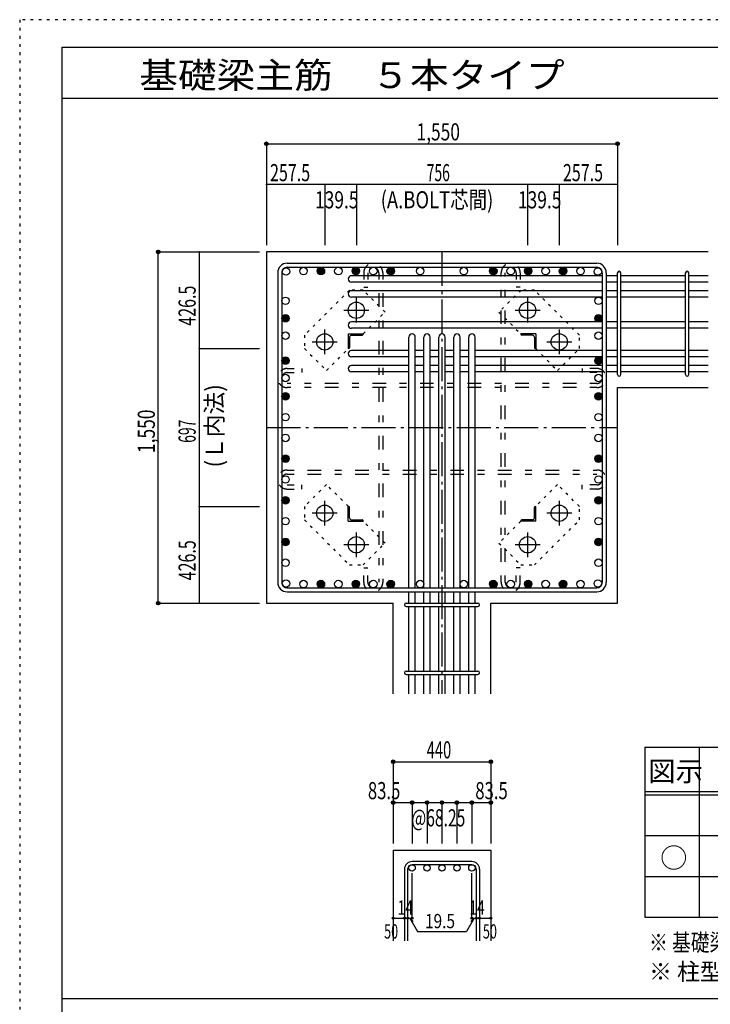
# Model space of a CAD drawing. Units: millimetres. Extents: x 141 to 12441, y 138 to 8778.
# Drawn here: x 141 to 3188, y 4433 to 8778 of the extents above; entities that cross this region are included whole.
import ezdxf

# ---------------------------------------------------------------- set-up
doc = ezdxf.new("R2010")
doc.units = ezdxf.units.MM
doc.header["$LTSCALE"] = 30
for name, pattern in [('CENTER', [12, 5, -0.8, 0.4, -0.8, 5]), ('DIVIDE', [13.2, 5, -0.8, 0.4, -0.8, 0.4, -0.8, 5]), ('DOT', [1.6, 0.4, -0.8, 0.4]), ('HIDDEN', [8, 1, -2, 2, -2, 1])]:
    doc.linetypes.add(name, pattern=pattern)
for name, color, linetype in [('002', 7, 'Continuous'), ('003', 7, 'Continuous'), ('004', 7, 'Continuous'), ('005', 7, 'Continuous'), ('006', 7, 'Continuous'), ('007', 7, 'Continuous'), ('008', 7, 'Continuous'), ('010', 7, 'Continuous'), ('011', 7, 'Continuous'), ('013', 7, 'Continuous'), ('014', 7, 'Continuous'), ('104', 7, 'Continuous'), ('111', 7, 'Continuous'), ('241', 7, 'Continuous'), ('250', 7, 'Continuous')]:
    doc.layers.add(name, color=color, linetype=linetype)
doc.styles.add('DRACAD', font='txt', dxfattribs={"width": 0.85, "bigfont": 'extfont2'})

msp = doc.modelspace()

# ---------------------------------------------------------------- linework, layer by layer
at = {"layer": '002', "color": 4, "linetype": 'Continuous'}
for p, q in [((1486.7, 8050.3), (1229.2, 8050.3)), ((1229.2, 8050.3), (1229.2, 7783.3)), ((1626.2, 8050.3), (1486.7, 8050.3)), ((1486.7, 8050.3), (1486.7, 7783.3)), ((2382.2, 8050.3), (1626.2, 8050.3)), ((1626.2, 8050.3), (1626.2, 7783.3)), ((2521.7, 8050.3), (2382.2, 8050.3)), ((2382.2, 8050.3), (2382.2, 7783.3)), ((2779.2, 8050.3), (2521.7, 8050.3)), ((2521.7, 8050.3), (2521.7, 7783.3)), ((2779.2, 8050.3), (2779.2, 7783.3))]:
    msp.add_line(p, q, dxfattribs=at)
at = {"layer": '002', "color": 2, "linetype": 'Continuous'}
for p, q in [((1229.2, 7753.3), (1229.2, 6203.3)), ((3179.2, 7753.3), (1229.2, 7753.3)), ((2779.2, 6203.3), (2779.2, 7154.8)), ((2779.2, 7154.8), (3179.2, 7154.8)), ((1229.2, 6203.3), (1788.7, 6203.3)), ((1788.7, 5803.3), (1788.7, 6203.3)), ((2219.7, 5803.3), (2219.7, 6203.3)), ((2219.7, 6203.3), (2779.2, 6203.3)), ((1788.7, 5113.3), (1788.7, 4713.3)), ((1788.7, 5113.3), (2219.7, 5113.3)), ((2219.7, 5113.3), (2219.7, 4713.3))]:
    msp.add_line(p, q, dxfattribs=at)
at = {"layer": '002', "color": 7, "linetype": 'Continuous'}
for p in [(1229.2, 8050.3), (1486.7, 8050.3), (1626.2, 8050.3), (2382.2, 8050.3), (2521.7, 8050.3), (2779.2, 8050.3)]:
    msp.add_point(p, dxfattribs=at)
at = {"layer": '003', "color": 4, "linetype": 'CENTER'}
for p, q in [((1626.2, 7441.1), (1626.2, 7550.6)), ((2382.2, 7550.6), (2382.2, 7441.1)), ((1571.4, 7495.8), (1680.9, 7495.8)), ((2327.5, 7495.8), (2437, 7495.8)), ((1486.7, 7301.6), (1486.7, 7411.1)), ((2521.7, 7411.1), (2521.7, 7301.6)), ((1431.9, 7356.3), (1541.4, 7356.3)), ((2467, 7356.3), (2576.5, 7356.3)), ((1486.7, 6545.5), (1486.7, 6655)), ((2521.7, 6655), (2521.7, 6545.5)), ((1541.4, 6600.3), (1431.9, 6600.3)), ((2576.5, 6600.3), (2467, 6600.3)), ((1626.2, 6406), (1626.2, 6515.5)), ((2382.2, 6515.5), (2382.2, 6406)), ((1680.9, 6460.8), (1571.4, 6460.8)), ((2437, 6460.8), (2327.5, 6460.8))]:
    msp.add_line(p, q, dxfattribs=at)
at = {"layer": '003', "color": 3, "linetype": 'Continuous'}
for centre in [(1626.2, 7495.8), (2382.2, 7495.8), (1486.7, 7356.3), (2521.7, 7356.3), (1486.7, 6600.3), (2521.7, 6600.3), (1626.2, 6460.8), (2382.2, 6460.8)]:
    msp.add_circle(centre, 36, dxfattribs=at)
at = {"layer": '004', "color": 3, "linetype": 'Continuous'}
for centre in [(1315.9, 7666.6), (1392.9, 7668.8), (1469.9, 7668.8), (1546.9, 7668.8), (1623.9, 7668.8), (1700.9, 7668.8), (1777.9, 7668.8), (1907.7, 7668.8), (2100.7, 7668.8), (2230.5, 7668.8), (2307.5, 7668.8), (2384.5, 7668.8), (2461.5, 7668.8), (2538.5, 7668.8), (2615.5, 7668.8), (2692.5, 7666.6), (1313.7, 7537.6), (2694.7, 7537.6), (1313.7, 7460.6), (2694.7, 7460.6), (1313.7, 7383.6), (2694.7, 7383.6), (1313.7, 7273.8), (2694.7, 7273.8), (1313.7, 7196.8), (2694.7, 7196.8), (1313.7, 7116), (2694.7, 7116), (1313.7, 7024.2), (2694.7, 7024.2), (1313.7, 6932.4), (2694.7, 6932.4), (1313.7, 6840.6), (2694.7, 6840.6), (1313.7, 6748.9), (2694.7, 6748.9), (1313.7, 6657.1), (2694.7, 6657.1), (1313.7, 6565.3), (2694.7, 6565.3), (1313.7, 6473.5), (2694.7, 6473.5), (1313.7, 6381.8), (2694.7, 6381.8), (1315.9, 6290), (1392.9, 6287.8), (1469.9, 6287.8), (1546.9, 6287.8), (1623.9, 6287.8), (1700.9, 6287.8), (1777.9, 6287.8), (1907.7, 6287.8), (2100.7, 6287.8), (2230.5, 6287.8), (2307.5, 6287.8), (2384.5, 6287.8), (2461.5, 6287.8), (2538.5, 6287.8), (2615.5, 6287.8), (2692.5, 6290)]:
    msp.add_circle(centre, 16.5, dxfattribs=at)
at = {"layer": '004', "color": 4, "linetype": 'Continuous'}
for centre, radius in [((1469.9, 7668.8), 14.8), ((1469.9, 7668.8), 13.2), ((1469.9, 7668.8), 11.6), ((1469.9, 7668.8), 9.9), ((1469.9, 7668.8), 8.25), ((1469.9, 7668.8), 6.6), ((1469.9, 7668.8), 4.95), ((1469.9, 7668.8), 3.3), ((1469.9, 7668.8), 1.65), ((1623.9, 7668.8), 14.8), ((1623.9, 7668.8), 13.2), ((1623.9, 7668.8), 11.6), ((1623.9, 7668.8), 9.9), ((1623.9, 7668.8), 8.25), ((1623.9, 7668.8), 6.6), ((1623.9, 7668.8), 4.95), ((1623.9, 7668.8), 3.3), ((1623.9, 7668.8), 1.65), ((1777.9, 7668.8), 14.8), ((1777.9, 7668.8), 13.2), ((1777.9, 7668.8), 11.6), ((1777.9, 7668.8), 9.9), ((1777.9, 7668.8), 8.25), ((1777.9, 7668.8), 6.6), ((1777.9, 7668.8), 4.95), ((1777.9, 7668.8), 3.3), ((1777.9, 7668.8), 1.65), ((2230.5, 7668.8), 14.8), ((2230.5, 7668.8), 13.2), ((2230.5, 7668.8), 11.6), ((2230.5, 7668.8), 9.9), ((2230.5, 7668.8), 8.25), ((2230.5, 7668.8), 6.6), ((2230.5, 7668.8), 4.95), ((2230.5, 7668.8), 3.3), ((2230.5, 7668.8), 1.65), ((2384.5, 7668.8), 14.8), ((2384.5, 7668.8), 13.2), ((2384.5, 7668.8), 11.6), ((2384.5, 7668.8), 9.9), ((2384.5, 7668.8), 8.25), ((2384.5, 7668.8), 6.6), ((2384.5, 7668.8), 4.95), ((2384.5, 7668.8), 3.3), ((2384.5, 7668.8), 1.65), ((2538.5, 7668.8), 14.8), ((2538.5, 7668.8), 13.2), ((2538.5, 7668.8), 11.6), ((2538.5, 7668.8), 9.9), ((2538.5, 7668.8), 8.25), ((2538.5, 7668.8), 6.6), ((2538.5, 7668.8), 4.95), ((2538.5, 7668.8), 3.3), ((2538.5, 7668.8), 1.65), ((1313.7, 7460.6), 14.8), ((1313.7, 7460.6), 13.2), ((2694.7, 7460.6), 14.8), ((2694.7, 7460.6), 13.2), ((1313.7, 7460.6), 11.6), ((1313.7, 7460.6), 9.9), ((1313.7, 7460.6), 8.25), ((1313.7, 7460.6), 6.6), ((1313.7, 7460.6), 4.95), ((1313.7, 7460.6), 3.3), ((1313.7, 7460.6), 1.65), ((2694.7, 7460.6), 11.6), ((2694.7, 7460.6), 9.9), ((2694.7, 7460.6), 8.25), ((2694.7, 7460.6), 6.6), ((2694.7, 7460.6), 4.95), ((2694.7, 7460.6), 3.3), ((2694.7, 7460.6), 1.65), ((1313.7, 7273.8), 14.8), ((1313.7, 7273.8), 13.2), ((1313.7, 7273.8), 11.6), ((1313.7, 7273.8), 9.9), ((1313.7, 7273.8), 8.25), ((1313.7, 7273.8), 6.6), ((1313.7, 7273.8), 4.95), ((1313.7, 7273.8), 3.3), ((1313.7, 7273.8), 1.65), ((2694.7, 7273.8), 14.8), ((2694.7, 7273.8), 13.2), ((2694.7, 7273.8), 11.6), ((2694.7, 7273.8), 9.9), ((2694.7, 7273.8), 8.25), ((2694.7, 7273.8), 6.6), ((2694.7, 7273.8), 4.95), ((2694.7, 7273.8), 3.3), ((2694.7, 7273.8), 1.65), ((1313.7, 7116), 14.8), ((1313.7, 7116), 13.2), ((1313.7, 7116), 11.6), ((1313.7, 7116), 9.9), ((2694.7, 7116), 14.8), ((2694.7, 7116), 13.2), ((2694.7, 7116), 11.6), ((2694.7, 7116), 9.9), ((1313.7, 7116), 8.25), ((1313.7, 7116), 6.6), ((1313.7, 7116), 4.95), ((1313.7, 7116), 3.3), ((1313.7, 7116), 1.65), ((2694.7, 7116), 8.25), ((2694.7, 7116), 6.6), ((2694.7, 7116), 4.95), ((2694.7, 7116), 3.3), ((2694.7, 7116), 1.65), ((1313.7, 6840.6), 14.8), ((1313.7, 6840.6), 13.2), ((1313.7, 6840.6), 11.6), ((1313.7, 6840.6), 9.9), ((1313.7, 6840.6), 8.25), ((1313.7, 6840.6), 6.6), ((1313.7, 6840.6), 4.95), ((1313.7, 6840.6), 3.3), ((1313.7, 6840.6), 1.65), ((2694.7, 6840.6), 14.8), ((2694.7, 6840.6), 13.2), ((2694.7, 6840.6), 11.6), ((2694.7, 6840.6), 9.9), ((2694.7, 6840.6), 8.25), ((2694.7, 6840.6), 6.6), ((2694.7, 6840.6), 4.95), ((2694.7, 6840.6), 3.3), ((2694.7, 6840.6), 1.65), ((1313.7, 6657.1), 14.8), ((1313.7, 6657.1), 13.2), ((1313.7, 6657.1), 11.6), ((1313.7, 6657.1), 9.9), ((1313.7, 6657.1), 8.25), ((1313.7, 6657.1), 6.6), ((1313.7, 6657.1), 4.95), ((1313.7, 6657.1), 3.3), ((1313.7, 6657.1), 1.65), ((2694.7, 6657.1), 14.8), ((2694.7, 6657.1), 13.2), ((2694.7, 6657.1), 11.6), ((2694.7, 6657.1), 9.9), ((2694.7, 6657.1), 8.25), ((2694.7, 6657.1), 6.6), ((2694.7, 6657.1), 4.95), ((2694.7, 6657.1), 3.3), ((2694.7, 6657.1), 1.65), ((1313.7, 6473.5), 14.8), ((1313.7, 6473.5), 13.2), ((1313.7, 6473.5), 11.6), ((1313.7, 6473.5), 9.9), ((1313.7, 6473.5), 8.25), ((1313.7, 6473.5), 6.6), ((1313.7, 6473.5), 4.95), ((1313.7, 6473.5), 3.3), ((1313.7, 6473.5), 1.65), ((2694.7, 6473.5), 14.8), ((2694.7, 6473.5), 13.2), ((2694.7, 6473.5), 11.6), ((2694.7, 6473.5), 9.9), ((2694.7, 6473.5), 8.25), ((2694.7, 6473.5), 6.6), ((2694.7, 6473.5), 4.95), ((2694.7, 6473.5), 3.3), ((2694.7, 6473.5), 1.65), ((1469.9, 6287.8), 14.8), ((1469.9, 6287.8), 13.2), ((1623.9, 6287.8), 14.8), ((1623.9, 6287.8), 13.2), ((1777.9, 6287.8), 14.8), ((1777.9, 6287.8), 13.2), ((2230.5, 6287.8), 14.8), ((2230.5, 6287.8), 13.2), ((2384.5, 6287.8), 14.8), ((2384.5, 6287.8), 13.2), ((2538.5, 6287.8), 14.8), ((2538.5, 6287.8), 13.2), ((1469.9, 6287.8), 11.6), ((1469.9, 6287.8), 9.9), ((1469.9, 6287.8), 8.25), ((1469.9, 6287.8), 6.6), ((1469.9, 6287.8), 4.95), ((1469.9, 6287.8), 3.3), ((1469.9, 6287.8), 1.65), ((1623.9, 6287.8), 11.6), ((1623.9, 6287.8), 9.9), ((1623.9, 6287.8), 8.25), ((1623.9, 6287.8), 6.6), ((1623.9, 6287.8), 4.95), ((1623.9, 6287.8), 3.3), ((1623.9, 6287.8), 1.65), ((1777.9, 6287.8), 11.6), ((1777.9, 6287.8), 9.9), ((1777.9, 6287.8), 8.25), ((1777.9, 6287.8), 6.6), ((1777.9, 6287.8), 4.95), ((1777.9, 6287.8), 3.3), ((1777.9, 6287.8), 1.65), ((2230.5, 6287.8), 11.6), ((2230.5, 6287.8), 9.9), ((2230.5, 6287.8), 8.25), ((2230.5, 6287.8), 6.6), ((2230.5, 6287.8), 4.95), ((2230.5, 6287.8), 3.3), ((2230.5, 6287.8), 1.65), ((2384.5, 6287.8), 11.6), ((2384.5, 6287.8), 9.9), ((2384.5, 6287.8), 8.25), ((2384.5, 6287.8), 6.6), ((2384.5, 6287.8), 4.95), ((2384.5, 6287.8), 3.3), ((2384.5, 6287.8), 1.65), ((2538.5, 6287.8), 11.6), ((2538.5, 6287.8), 9.9), ((2538.5, 6287.8), 8.25), ((2538.5, 6287.8), 6.6), ((2538.5, 6287.8), 4.95), ((2538.5, 6287.8), 3.3), ((2538.5, 6287.8), 1.65)]:
    msp.add_circle(centre, radius, dxfattribs=at)
at = {"layer": '005', "color": 7, "linetype": 'Continuous'}
for p, q in [((1321.2, 7703.3), (2687.2, 7703.3)), ((1279.2, 7661.3), (1279.2, 6295.3)), ((1297.2, 7661.3), (1297.2, 6295.3)), ((1321.2, 7685.3), (2687.2, 7685.3)), ((2711.2, 7661.3), (2711.2, 6295.3)), ((2729.2, 7661.3), (2729.2, 6295.3)), ((1321.2, 6271.3), (2687.2, 6271.3)), ((1321.2, 6253.3), (2687.2, 6253.3))]:
    msp.add_line(p, q, dxfattribs=at)
for centre, radius, start, end in [((1321.2, 7661.3), 42, 90, 180), ((2687.2, 7661.3), 42, 0, 90), ((1321.2, 7661.3), 24, 90, 180), ((2687.2, 7661.3), 24, 0, 90), ((1321.2, 6295.3), 42, 180, 270), ((1321.2, 6295.3), 24, 180, 270), ((2687.2, 6295.3), 42, 270, 0), ((2687.2, 6295.3), 24, 270, 0)]:
    msp.add_arc(centre, radius, start, end, dxfattribs=at)
at = {"layer": '006', "color": 7, "linetype": 'Continuous'}
for p, q in [((2711.2, 7648.1), (1604.7, 7648.1)), ((2779.2, 7648.1), (2729.2, 7648.1)), ((3079.2, 7648.1), (2793.2, 7648.1)), ((3179.2, 7648.1), (3093.2, 7648.1)), ((2711.2, 7620.1), (1604.7, 7620.1)), ((2779.2, 7620.1), (2729.2, 7620.1)), ((3079.2, 7620.1), (2793.2, 7620.1)), ((3179.2, 7620.1), (3093.2, 7620.1)), ((2711.2, 7582.1), (1604.7, 7582.1)), ((2779.2, 7582.1), (2729.2, 7582.1)), ((3079.2, 7582.1), (2793.2, 7582.1)), ((3179.2, 7582.1), (3093.2, 7582.1)), ((2711.2, 7554.1), (1604.7, 7554.1)), ((2779.2, 7554.1), (2729.2, 7554.1)), ((3079.2, 7554.1), (2793.2, 7554.1)), ((3179.2, 7554.1), (3093.2, 7554.1)), ((2711.2, 7444.1), (1604.7, 7444.1)), ((2779.2, 7444.1), (2729.2, 7444.1)), ((3079.2, 7444.1), (2793.2, 7444.1)), ((3179.2, 7444.1), (3093.2, 7444.1)), ((2711.2, 7416.1), (1604.7, 7416.1)), ((2779.2, 7416.1), (2729.2, 7416.1)), ((3079.2, 7416.1), (2793.2, 7416.1)), ((3179.2, 7416.1), (3093.2, 7416.1)), ((1858.2, 6271.3), (1858.2, 7377.8)), ((1886.2, 6271.3), (1886.2, 7377.8)), ((1924.2, 6271.3), (1924.2, 7377.8)), ((1952.2, 6271.3), (1952.2, 7377.8)), ((1990.2, 6271.3), (1990.2, 7377.8)), ((2018.2, 6271.3), (2018.2, 7377.8)), ((2056.2, 6271.3), (2056.2, 7377.8)), ((2084.2, 6271.3), (2084.2, 7377.8)), ((2122.2, 6271.3), (2122.2, 7377.8)), ((2150.2, 6271.3), (2150.2, 7377.8)), ((1858.2, 7318.3), (1604.7, 7318.3)), ((1924.2, 7318.3), (1886.2, 7318.3)), ((1990.2, 7318.3), (1952.2, 7318.3)), ((2056.2, 7318.3), (2018.2, 7318.3)), ((2122.2, 7318.3), (2084.2, 7318.3)), ((2711.2, 7318.3), (2150.2, 7318.3)), ((2779.2, 7318.3), (2729.2, 7318.3)), ((3079.2, 7318.3), (2793.2, 7318.3)), ((3179.2, 7318.3), (3093.2, 7318.3)), ((1858.2, 7290.3), (1604.7, 7290.3)), ((1924.2, 7290.3), (1886.2, 7290.3)), ((1990.2, 7290.3), (1952.2, 7290.3)), ((2056.2, 7290.3), (2018.2, 7290.3)), ((2122.2, 7290.3), (2084.2, 7290.3)), ((2711.2, 7290.3), (2150.2, 7290.3)), ((2779.2, 7290.3), (2729.2, 7290.3)), ((3079.2, 7290.3), (2793.2, 7290.3)), ((3179.2, 7290.3), (3093.2, 7290.3)), ((1858.2, 7252.3), (1604.7, 7252.3)), ((1858.2, 7224.3), (1604.7, 7224.3)), ((1924.2, 7252.3), (1886.2, 7252.3)), ((1924.2, 7224.3), (1886.2, 7224.3)), ((1990.2, 7252.3), (1952.2, 7252.3)), ((1990.2, 7224.3), (1952.2, 7224.3)), ((2056.2, 7252.3), (2018.2, 7252.3)), ((2056.2, 7224.3), (2018.2, 7224.3)), ((2122.2, 7252.3), (2084.2, 7252.3)), ((2122.2, 7224.3), (2084.2, 7224.3)), ((2711.2, 7252.3), (2150.2, 7252.3)), ((2711.2, 7224.3), (2150.2, 7224.3)), ((2779.2, 7252.3), (2729.2, 7252.3)), ((2779.2, 7224.3), (2729.2, 7224.3)), ((3079.2, 7252.3), (2793.2, 7252.3)), ((3079.2, 7224.3), (2793.2, 7224.3)), ((3179.2, 7252.3), (3093.2, 7252.3)), ((3179.2, 7224.3), (3093.2, 7224.3)), ((1858.2, 6203.3), (1858.2, 6253.3)), ((1886.2, 6203.3), (1886.2, 6253.3)), ((1924.2, 6203.3), (1924.2, 6253.3)), ((1952.2, 6203.3), (1952.2, 6253.3)), ((1990.2, 6203.3), (1990.2, 6253.3)), ((2018.2, 6203.3), (2018.2, 6253.3)), ((2056.2, 6203.3), (2056.2, 6253.3)), ((2084.2, 6203.3), (2084.2, 6253.3)), ((2122.2, 6203.3), (2122.2, 6253.3)), ((2150.2, 6203.3), (2150.2, 6253.3)), ((1858.2, 5903.3), (1858.2, 6189.3)), ((1886.2, 5903.3), (1886.2, 6189.3)), ((1924.2, 5903.3), (1924.2, 6189.3)), ((1952.2, 5903.3), (1952.2, 6189.3)), ((1990.2, 5903.3), (1990.2, 6189.3)), ((2018.2, 5903.3), (2018.2, 6189.3)), ((2056.2, 5903.3), (2056.2, 6189.3)), ((2084.2, 5903.3), (2084.2, 6189.3)), ((2122.2, 5903.3), (2122.2, 6189.3)), ((2150.2, 5903.3), (2150.2, 6189.3)), ((1858.2, 5803.3), (1858.2, 5889.3)), ((1886.2, 5803.3), (1886.2, 5889.3)), ((1924.2, 5803.3), (1924.2, 5889.3)), ((1952.2, 5803.3), (1952.2, 5889.3)), ((1990.2, 5803.3), (1990.2, 5889.3)), ((2018.2, 5803.3), (2018.2, 5889.3)), ((2056.2, 5803.3), (2056.2, 5889.3)), ((2084.2, 5803.3), (2084.2, 5889.3)), ((2122.2, 5803.3), (2122.2, 5889.3)), ((2150.2, 5803.3), (2150.2, 5889.3))]:
    msp.add_line(p, q, dxfattribs=at)
at = {"layer": '006', "color": 3, "linetype": 'Continuous'}
for centre in [(1872.2, 5035.3), (1938.2, 5035.3), (2004.2, 5035.3), (2070.2, 5035.3), (2136.2, 5035.3)]:
    msp.add_circle(centre, 14, dxfattribs=at)
at = {"layer": '006', "color": 7, "linetype": 'Continuous'}
for centre, start, end in [((1604.7, 7634.1), 90, 270), ((1604.7, 7568.1), 90, 270), ((1604.7, 7430.1), 90, 270), ((1872.2, 7377.8), 0, 180), ((1938.2, 7377.8), 0, 180), ((2004.2, 7377.8), 0, 180), ((2070.2, 7377.8), 0, 180), ((2136.2, 7377.8), 0, 180), ((1604.7, 7304.3), 90, 270), ((1604.7, 7238.3), 90, 270)]:
    msp.add_arc(centre, 14, start, end, dxfattribs=at)
at = {"layer": '007', "color": 7, "linetype": 'Continuous'}
for p, q in [((2779.2, 7211.8), (2779.2, 7660.6)), ((2793.2, 7211.8), (2793.2, 7660.6)), ((3079.2, 7211.8), (3079.2, 7660.6)), ((3093.2, 7211.8), (3093.2, 7660.6)), ((1845.7, 6203.3), (2162.7, 6203.3)), ((1845.7, 6189.3), (2162.7, 6189.3)), ((1845.7, 5903.3), (2162.7, 5903.3)), ((1845.7, 5889.3), (2162.7, 5889.3)), ((2136.2, 5063.3), (1872.2, 5063.3)), ((2136.2, 5049.3), (1872.2, 5049.3)), ((1838.7, 5029.8), (1838.7, 4713.3)), ((1852.7, 5029.8), (1852.7, 4713.3)), ((2155.7, 5029.8), (2155.7, 4713.3)), ((2169.7, 5029.8), (2169.7, 4713.3))]:
    msp.add_line(p, q, dxfattribs=at)
for centre, radius, start, end in [((2786.2, 7660.6), 7, 0, 180), ((2786.2, 7660.6), 7, 0, 180), ((2786.2, 7660.6), 7, 0, 180), ((2786.2, 7660.6), 7, 0, 180), ((3086.2, 7660.6), 7, 0, 180), ((2786.2, 7211.8), 7, 180, 0), ((2786.2, 7211.8), 7, 180, 0), ((2786.2, 7211.8), 7, 180, 0), ((2786.2, 7211.8), 7, 180, 0), ((3086.2, 7211.8), 7, 180, 0), ((1845.7, 6196.3), 7, 90, 270), ((1845.7, 6196.3), 7, 90, 270), ((1845.7, 6196.3), 7, 90, 270), ((1845.7, 6196.3), 7, 90, 270), ((2162.7, 6196.3), 7, 270, 90), ((2162.7, 6196.3), 7, 270, 90), ((2162.7, 6196.3), 7, 270, 90), ((2162.7, 6196.3), 7, 270, 90), ((1845.7, 5896.3), 7, 90, 270), ((2162.7, 5896.3), 7, 270, 90), ((1872.2, 5029.8), 33.5, 90, 180), ((1872.2, 5029.8), 19.5, 90, 180), ((2136.2, 5029.8), 33.5, 0, 90), ((2136.2, 5029.8), 19.5, 0, 90)]:
    msp.add_arc(centre, radius, start, end, dxfattribs=at)
at = {"layer": '010', "color": 4, "linetype": 'DOT'}
for p, q in [((1596.4, 7584.8), (1397.7, 7386.1)), ((1655.8, 7584.8), (1596.4, 7584.8)), ((1752.7, 7487.9), (1655.8, 7584.8)), ((2352.6, 7584.8), (2255.7, 7487.9)), ((2412, 7584.8), (2352.6, 7584.8)), ((2610.7, 7386.1), (2412, 7584.8)), ((1656.6, 7391.8), (1752.7, 7487.9)), ((2255.7, 7487.9), (2351.8, 7391.8)), ((1397.7, 7386.1), (1397.7, 7326.7)), ((2610.7, 7326.7), (2610.7, 7386.1)), ((1397.7, 7326.7), (1494.6, 7229.8)), ((1494.6, 7229.8), (1590.7, 7325.9)), ((2417.7, 7325.9), (2513.8, 7229.8)), ((2513.8, 7229.8), (2610.7, 7326.7)), ((1494.6, 6726.8), (1397.7, 6629.9)), ((1590.7, 6630.7), (1494.6, 6726.8)), ((2513.8, 6726.8), (2417.7, 6630.7)), ((2610.7, 6629.9), (2513.8, 6726.8)), ((1397.7, 6629.9), (1397.7, 6570.5)), ((2610.7, 6570.5), (2610.7, 6629.9)), ((1397.7, 6570.5), (1596.4, 6371.8)), ((1752.7, 6468.7), (1656.6, 6564.8)), ((2351.8, 6564.8), (2255.7, 6468.7)), ((2412, 6371.8), (2610.7, 6570.5)), ((1655.8, 6371.8), (1752.7, 6468.7)), ((2255.7, 6468.7), (2352.6, 6371.8)), ((1596.4, 6371.8), (1655.8, 6371.8)), ((2352.6, 6371.8), (2412, 6371.8))]:
    msp.add_line(p, q, dxfattribs=at)
at = {"layer": '011', "color": 4, "linetype": 'Continuous'}
for p, q in [((1590.7, 7391.8), (1655.7, 7391.8)), ((1590.7, 7391.8), (1590.7, 7326.8)), ((1655.7, 7391.8), (1655.7, 7389.8)), ((2417.7, 7391.8), (2352.7, 7391.8)), ((2352.7, 7389.8), (2352.7, 7391.8)), ((2417.7, 7391.8), (2417.7, 7326.8)), ((1596.7, 7377.3), (1596.7, 7330.8)), ((1605.2, 7385.8), (1651.7, 7385.8)), ((2403.2, 7385.8), (2356.7, 7385.8)), ((2411.7, 7377.3), (2411.7, 7330.8)), ((1592.7, 7326.8), (1590.7, 7326.8)), ((2417.7, 7326.8), (2415.7, 7326.8)), ((1590.7, 6629.8), (1592.7, 6629.8)), ((1590.7, 6564.8), (1590.7, 6629.8)), ((1596.7, 6579.3), (1596.7, 6625.8)), ((2411.7, 6579.3), (2411.7, 6625.8)), ((2415.7, 6629.8), (2417.7, 6629.8)), ((2417.7, 6564.8), (2417.7, 6629.8)), ((1590.7, 6564.8), (1655.7, 6564.8)), ((1605.2, 6570.8), (1651.7, 6570.8)), ((1655.7, 6566.8), (1655.7, 6564.8)), ((2352.7, 6564.8), (2352.7, 6566.8)), ((2417.7, 6564.8), (2352.7, 6564.8)), ((2403.2, 6570.8), (2356.7, 6570.8))]:
    msp.add_line(p, q, dxfattribs=at)
for centre, radius, start, end in [((1651.7, 7389.8), 4, 270, 0), ((2356.7, 7389.8), 4, 180, 270), ((1605.2, 7377.3), 8.5, 90, 180), ((2403.2, 7377.3), 8.5, 0, 90), ((1592.7, 7330.8), 4, 270, 0), ((2415.7, 7330.8), 4, 180, 270), ((1592.7, 6625.8), 4, 0, 90), ((2415.7, 6625.8), 4, 90, 180), ((1605.2, 6579.3), 8.5, 180, 270), ((1651.7, 6566.8), 4, 0, 90), ((2356.7, 6566.8), 4, 90, 180), ((2403.2, 6579.3), 8.5, 270, 0)]:
    msp.add_arc(centre, radius, start, end, dxfattribs=at)
at = {"layer": '013', "color": 7, "linetype": 'HIDDEN'}
for p, q in [((1658.9, 7661.3), (1658.9, 7597.3)), ((1676.9, 7661.3), (1676.9, 7597.3)), ((1724.9, 7661.3), (1724.9, 6295.3)), ((1742.9, 7661.3), (1742.9, 6295.3)), ((2265.5, 6295.3), (2265.5, 7661.3)), ((2283.5, 6295.3), (2283.5, 7661.3)), ((2331.5, 7661.3), (2331.5, 7597.3)), ((2349.5, 7661.3), (2349.5, 7597.3)), ((1658.9, 7597.3), (1676.9, 7597.3)), ((2349.5, 7597.3), (2331.5, 7597.3)), ((1321.2, 7238.8), (1385.2, 7238.8)), ((1321.2, 7220.8), (1385.2, 7220.8)), ((1385.2, 7238.8), (1385.2, 7220.8)), ((2623.2, 7238.8), (2623.2, 7220.8)), ((2687.2, 7238.8), (2623.2, 7238.8)), ((2687.2, 7220.8), (2623.2, 7220.8)), ((2687.2, 7172.8), (1321.2, 7172.8)), ((2687.2, 7154.8), (1321.2, 7154.8)), ((1321.2, 6790.9), (2687.2, 6790.9)), ((1321.2, 6772.9), (2687.2, 6772.9)), ((1321.2, 6724.9), (1385.2, 6724.9)), ((1321.2, 6706.9), (1385.2, 6706.9)), ((1385.2, 6706.9), (1385.2, 6724.9)), ((2687.2, 6724.9), (2623.2, 6724.9)), ((2623.2, 6706.9), (2623.2, 6724.9)), ((2687.2, 6706.9), (2623.2, 6706.9)), ((1658.9, 6295.3), (1658.9, 6359.3)), ((1658.9, 6359.3), (1676.9, 6359.3)), ((1676.9, 6295.3), (1676.9, 6359.3)), ((2349.5, 6359.3), (2331.5, 6359.3)), ((2331.5, 6295.3), (2331.5, 6359.3)), ((2349.5, 6295.3), (2349.5, 6359.3))]:
    msp.add_line(p, q, dxfattribs=at)
for centre, radius, start, end in [((1700.9, 7661.3), 42, 0, 180), ((2307.5, 7661.3), 42, 0, 180), ((1700.9, 7661.3), 24, 0, 180), ((2307.5, 7661.3), 24, 0, 180), ((1321.2, 7196.8), 42, 90, 270), ((1321.2, 7196.8), 24, 90, 270), ((2687.2, 7196.8), 42, 270, 90), ((2687.2, 7196.8), 24, 270, 90), ((1321.2, 6748.9), 42, 90, 270), ((2687.2, 6748.9), 42, 270, 90), ((1321.2, 6748.9), 24, 90, 270), ((2687.2, 6748.9), 24, 270, 90), ((1700.9, 6295.3), 42, 180, 360), ((1700.9, 6295.3), 24, 180, 360), ((2307.5, 6295.3), 42, 180, 0), ((2307.5, 6295.3), 24, 180, 0)]:
    msp.add_arc(centre, radius, start, end, dxfattribs=at)
at = {"layer": '014', "color": 4, "linetype": 'Continuous'}
for p, q in [((1229.2, 8230.3), (1229.2, 8050.3)), ((1229.2, 8230.3), (2779.2, 8230.3)), ((2779.2, 8230.3), (2779.2, 8050.3)), ((1229.2, 8050.3), (1229.2, 7783.3)), ((752.2, 7753.3), (932.2, 7753.3)), ((752.2, 7753.3), (932.2, 7753.3)), ((752.2, 6203.3), (752.2, 7753.3)), ((932.2, 7753.3), (932.2, 7326.8)), ((932.2, 7753.3), (1199.2, 7753.3)), ((932.2, 7326.8), (1199.2, 7326.8)), ((932.2, 7326.8), (932.2, 6629.8)), ((932.2, 6629.8), (1199.2, 6629.8)), ((932.2, 6629.8), (932.2, 6203.3)), ((752.2, 6203.3), (932.2, 6203.3)), ((932.2, 6203.3), (1199.2, 6203.3)), ((932.2, 6203.3), (1199.2, 6203.3)), ((1788.7, 5503.3), (1788.7, 5323.3)), ((1788.7, 5503.3), (2219.7, 5503.3)), ((2219.7, 5503.3), (2219.7, 5323.3)), ((2219.7, 5503.3), (2219.7, 5323.3)), ((1788.7, 5323.3), (1788.7, 5143.3)), ((1788.7, 5323.3), (2219.7, 5323.3)), ((1872.2, 5323.3), (1872.2, 5143.3)), ((1938.2, 5323.3), (1938.2, 5143.3)), ((2004.2, 5323.3), (2004.2, 5143.3)), ((2070.2, 5323.3), (2070.2, 5143.3)), ((2136.2, 5323.3), (2136.2, 5143.3)), ((2219.7, 5323.3), (2219.7, 5143.3)), ((1872.2, 4813.3), (1872.2, 5012.6)), ((2136.2, 4813.3), (2136.2, 5012.6)), ((1788.7, 4813.3), (1838.7, 4813.3)), ((1838.7, 4813.3), (1872.2, 4813.3)), ((1862.4, 4813.3), (1876.6, 4799.2)), ((1862.4, 4813.3), (1896.7, 4754)), ((2145.9, 4813.3), (2111.7, 4754)), ((2145.9, 4813.3), (2131.8, 4799.2)), ((2136.2, 4813.3), (2219.7, 4813.3)), ((2155.7, 4813.3), (2169.7, 4813.3)), ((1896.7, 4754), (2111.7, 4754))]:
    msp.add_line(p, q, dxfattribs=at)
at = {"layer": '014', "color": 4, "linetype": 'CENTER'}
for p, q in [((2004.2, 7753.3), (2004.2, 5803.3)), ((1229.2, 6978.3), (2779.2, 6978.3))]:
    msp.add_line(p, q, dxfattribs=at)
at = {"layer": '014', "color": 4, "linetype": 'Continuous'}
for centre, radius in [((1229.2, 8230.3), 8), ((1229.2, 8230.3), 7.2), ((1229.2, 8230.3), 6.4), ((1229.2, 8230.3), 5.6), ((1229.2, 8230.3), 4.8), ((1229.2, 8230.3), 4), ((1229.2, 8230.3), 3.2), ((1229.2, 8230.3), 2.4), ((1229.2, 8230.3), 1.6), ((1229.2, 8230.3), 0.8), ((2779.2, 8230.3), 8), ((2779.2, 8230.3), 7.2), ((2779.2, 8230.3), 6.4), ((2779.2, 8230.3), 5.6), ((2779.2, 8230.3), 4.8), ((2779.2, 8230.3), 4), ((2779.2, 8230.3), 3.2), ((2779.2, 8230.3), 2.4), ((2779.2, 8230.3), 1.6), ((2779.2, 8230.3), 0.8), ((752.2, 7753.3), 8), ((752.2, 7753.3), 7.2), ((752.2, 7753.3), 6.4), ((752.2, 7753.3), 5.6), ((752.2, 7753.3), 4.8), ((752.2, 7753.3), 4), ((752.2, 7753.3), 3.2), ((752.2, 7753.3), 2.4), ((752.2, 7753.3), 1.6), ((752.2, 7753.3), 0.8), ((752.2, 6203.3), 8), ((752.2, 6203.3), 7.2), ((752.2, 6203.3), 6.4), ((752.2, 6203.3), 5.6), ((752.2, 6203.3), 4.8), ((752.2, 6203.3), 4), ((752.2, 6203.3), 3.2), ((752.2, 6203.3), 2.4), ((752.2, 6203.3), 1.6), ((752.2, 6203.3), 0.8), ((1788.7, 5503.3), 8), ((1788.7, 5503.3), 7.2), ((1788.7, 5503.3), 6.4), ((1788.7, 5503.3), 5.6), ((1788.7, 5503.3), 4.8), ((1788.7, 5503.3), 4), ((1788.7, 5503.3), 3.2), ((1788.7, 5503.3), 2.4), ((1788.7, 5503.3), 1.6), ((1788.7, 5503.3), 0.8), ((2219.7, 5503.3), 8), ((2219.7, 5503.3), 7.2), ((2219.7, 5503.3), 6.4), ((2219.7, 5503.3), 5.6), ((2219.7, 5503.3), 4.8), ((2219.7, 5503.3), 4), ((2219.7, 5503.3), 3.2), ((2219.7, 5503.3), 2.4), ((2219.7, 5503.3), 1.6), ((2219.7, 5503.3), 0.8), ((1788.7, 5323.3), 8), ((1788.7, 5323.3), 7.2), ((1788.7, 5323.3), 6.4), ((1788.7, 5323.3), 5.6), ((1788.7, 5323.3), 4.8), ((1788.7, 5323.3), 4), ((1788.7, 5323.3), 3.2), ((1788.7, 5323.3), 2.4), ((1788.7, 5323.3), 1.6), ((1788.7, 5323.3), 0.8), ((1872.2, 5323.3), 8), ((1872.2, 5323.3), 7.2), ((1872.2, 5323.3), 6.4), ((1872.2, 5323.3), 5.6), ((1872.2, 5323.3), 4.8), ((1872.2, 5323.3), 4), ((1872.2, 5323.3), 3.2), ((1872.2, 5323.3), 2.4), ((1872.2, 5323.3), 1.6), ((1872.2, 5323.3), 0.8), ((1938.2, 5323.3), 8), ((1938.2, 5323.3), 7.2), ((1938.2, 5323.3), 6.4), ((1938.2, 5323.3), 5.6), ((1938.2, 5323.3), 4.8), ((1938.2, 5323.3), 4), ((1938.2, 5323.3), 3.2), ((1938.2, 5323.3), 2.4), ((1938.2, 5323.3), 1.6), ((1938.2, 5323.3), 0.8), ((2004.2, 5323.3), 8), ((2004.2, 5323.3), 7.2), ((2004.2, 5323.3), 6.4), ((2004.2, 5323.3), 5.6), ((2004.2, 5323.3), 4.8), ((2004.2, 5323.3), 4), ((2004.2, 5323.3), 3.2), ((2004.2, 5323.3), 2.4), ((2004.2, 5323.3), 1.6), ((2004.2, 5323.3), 0.8), ((2070.2, 5323.3), 8), ((2070.2, 5323.3), 7.2), ((2070.2, 5323.3), 6.4), ((2070.2, 5323.3), 5.6), ((2070.2, 5323.3), 4.8), ((2070.2, 5323.3), 4), ((2070.2, 5323.3), 3.2), ((2070.2, 5323.3), 2.4), ((2070.2, 5323.3), 1.6), ((2070.2, 5323.3), 0.8), ((2136.2, 5323.3), 8), ((2136.2, 5323.3), 7.2), ((2136.2, 5323.3), 6.4), ((2136.2, 5323.3), 5.6), ((2136.2, 5323.3), 4.8), ((2136.2, 5323.3), 4), ((2136.2, 5323.3), 3.2), ((2136.2, 5323.3), 2.4), ((2136.2, 5323.3), 1.6), ((2136.2, 5323.3), 0.8), ((2219.7, 5323.3), 8), ((2219.7, 5323.3), 7.2), ((2219.7, 5323.3), 6.4), ((2219.7, 5323.3), 5.6), ((2219.7, 5323.3), 4.8), ((2219.7, 5323.3), 4), ((2219.7, 5323.3), 3.2), ((2219.7, 5323.3), 2.4), ((2219.7, 5323.3), 1.6), ((2219.7, 5323.3), 0.8), ((1788.7, 4813.3), 4), ((1788.7, 4813.3), 3.6), ((1788.7, 4813.3), 3.2), ((1788.7, 4813.3), 2.8), ((1788.7, 4813.3), 2.4), ((1788.7, 4813.3), 2), ((1788.7, 4813.3), 1.6), ((1788.7, 4813.3), 1.2), ((1788.7, 4813.3), 0.8), ((1788.7, 4813.3), 0.4), ((1838.7, 4813.3), 4), ((1838.7, 4813.3), 3.6), ((1838.7, 4813.3), 3.2), ((1838.7, 4813.3), 2.8), ((1838.7, 4813.3), 2.4), ((1838.7, 4813.3), 2), ((1838.7, 4813.3), 1.6), ((1838.7, 4813.3), 1.2), ((1838.7, 4813.3), 0.8), ((1838.7, 4813.3), 0.4), ((1852.7, 4813.3), 4), ((1852.7, 4813.3), 3.6), ((1852.7, 4813.3), 3.2), ((1852.7, 4813.3), 2.8), ((1852.7, 4813.3), 2.4), ((1852.7, 4813.3), 2), ((1852.7, 4813.3), 1.6), ((1852.7, 4813.3), 1.2), ((1852.7, 4813.3), 0.8), ((1852.7, 4813.3), 0.4), ((1872.2, 4813.3), 4), ((1872.2, 4813.3), 3.6), ((1872.2, 4813.3), 3.2), ((1872.2, 4813.3), 2.8), ((1872.2, 4813.3), 2.4), ((1872.2, 4813.3), 2), ((1872.2, 4813.3), 1.6), ((1872.2, 4813.3), 1.2), ((1872.2, 4813.3), 0.8), ((1872.2, 4813.3), 0.4), ((2136.2, 4813.3), 4), ((2136.2, 4813.3), 3.6), ((2136.2, 4813.3), 3.2), ((2136.2, 4813.3), 2.8), ((2136.2, 4813.3), 2.4), ((2136.2, 4813.3), 2), ((2136.2, 4813.3), 1.6), ((2136.2, 4813.3), 1.2), ((2136.2, 4813.3), 0.8), ((2136.2, 4813.3), 0.4), ((2155.7, 4813.3), 4), ((2155.7, 4813.3), 3.6), ((2155.7, 4813.3), 3.2), ((2155.7, 4813.3), 2.8), ((2155.7, 4813.3), 2.4), ((2155.7, 4813.3), 2), ((2155.7, 4813.3), 1.6), ((2155.7, 4813.3), 1.2), ((2155.7, 4813.3), 0.8), ((2155.7, 4813.3), 0.4), ((2169.7, 4813.3), 4), ((2169.7, 4813.3), 3.6), ((2169.7, 4813.3), 3.2), ((2169.7, 4813.3), 2.8), ((2169.7, 4813.3), 2.4), ((2169.7, 4813.3), 2), ((2169.7, 4813.3), 1.6), ((2169.7, 4813.3), 1.2), ((2169.7, 4813.3), 0.8), ((2169.7, 4813.3), 0.4), ((2219.7, 4813.3), 4), ((2219.7, 4813.3), 3.6), ((2219.7, 4813.3), 3.2), ((2219.7, 4813.3), 2.8), ((2219.7, 4813.3), 2.4), ((2219.7, 4813.3), 2), ((2219.7, 4813.3), 1.6), ((2219.7, 4813.3), 1.2), ((2219.7, 4813.3), 0.8), ((2219.7, 4813.3), 0.4)]:
    msp.add_circle(centre, radius, dxfattribs=at)
at = {"layer": '014', "color": 7, "linetype": 'Continuous'}
for p in [(1229.2, 8230.3), (1229.2, 8230.3), (1229.2, 8230.3), (1229.2, 8230.3), (1229.2, 8230.3), (1229.2, 8230.3), (1229.2, 8230.3), (1229.2, 8230.3), (1229.2, 8230.3), (1229.2, 8230.3), (1229.2, 8230.3), (1229.2, 8230.3), (1229.2, 8230.3), (1229.2, 8230.3), (1229.2, 8230.3), (1229.2, 8230.3), (1229.2, 8230.3), (1229.2, 8230.3), (1229.2, 8230.3), (1229.2, 8230.3), (1229.2, 8230.3), (2779.2, 8230.3), (2779.2, 8230.3), (2779.2, 8230.3), (2779.2, 8230.3), (2779.2, 8230.3), (2779.2, 8230.3), (2779.2, 8230.3), (2779.2, 8230.3), (2779.2, 8230.3), (2779.2, 8230.3), (2779.2, 8230.3), (2779.2, 8230.3), (2779.2, 8230.3), (2779.2, 8230.3), (2779.2, 8230.3), (2779.2, 8230.3), (2779.2, 8230.3), (2779.2, 8230.3), (2779.2, 8230.3), (2779.2, 8230.3), (2779.2, 8230.3), (752.2, 7753.3), (752.2, 7753.3), (752.2, 7753.3), (752.2, 7753.3), (752.2, 7753.3), (752.2, 7753.3), (752.2, 7753.3), (752.2, 7753.3), (752.2, 7753.3), (752.2, 7753.3), (752.2, 7753.3), (752.2, 7753.3), (752.2, 7753.3), (752.2, 7753.3), (752.2, 7753.3), (752.2, 7753.3), (752.2, 7753.3), (752.2, 7753.3), (752.2, 7753.3), (932.2, 7753.3), (932.2, 7326.8), (932.2, 6629.8), (752.2, 6203.3), (752.2, 6203.3), (752.2, 6203.3), (752.2, 6203.3), (752.2, 6203.3), (752.2, 6203.3), (752.2, 6203.3), (752.2, 6203.3), (752.2, 6203.3), (752.2, 6203.3), (752.2, 6203.3), (752.2, 6203.3), (752.2, 6203.3), (752.2, 6203.3), (752.2, 6203.3), (752.2, 6203.3), (752.2, 6203.3), (752.2, 6203.3), (752.2, 6203.3), (932.2, 6203.3), (1788.7, 5503.3), (1788.7, 5503.3), (1788.7, 5503.3), (1788.7, 5503.3), (1788.7, 5503.3), (1788.7, 5503.3), (1788.7, 5503.3), (1788.7, 5503.3), (1788.7, 5503.3), (1788.7, 5503.3), (1788.7, 5503.3), (1788.7, 5503.3), (1788.7, 5503.3), (1788.7, 5503.3), (1788.7, 5503.3), (1788.7, 5503.3), (1788.7, 5503.3), (1788.7, 5503.3), (2219.7, 5503.3), (2219.7, 5503.3), (2219.7, 5503.3), (2219.7, 5503.3), (2219.7, 5503.3), (2219.7, 5503.3), (2219.7, 5503.3), (2219.7, 5503.3), (2219.7, 5503.3), (2219.7, 5503.3), (2219.7, 5503.3), (2219.7, 5503.3), (2219.7, 5503.3), (2219.7, 5503.3), (2219.7, 5503.3), (2219.7, 5503.3), (2219.7, 5503.3), (2219.7, 5503.3), (1788.7, 5323.3), (1788.7, 5323.3), (1788.7, 5323.3), (1788.7, 5323.3), (1788.7, 5323.3), (1788.7, 5323.3), (1788.7, 5323.3), (1788.7, 5323.3), (1788.7, 5323.3), (1788.7, 5323.3), (1788.7, 5323.3), (1788.7, 5323.3), (1788.7, 5323.3), (1788.7, 5323.3), (1788.7, 5323.3), (1872.2, 5323.3), (1872.2, 5323.3), (1872.2, 5323.3), (1872.2, 5323.3), (1872.2, 5323.3), (1872.2, 5323.3), (1872.2, 5323.3), (1872.2, 5323.3), (1872.2, 5323.3), (1872.2, 5323.3), (1872.2, 5323.3), (1872.2, 5323.3), (1872.2, 5323.3), (1872.2, 5323.3), (1872.2, 5323.3), (1872.2, 5323.3), (1938.2, 5323.3), (1938.2, 5323.3), (1938.2, 5323.3), (1938.2, 5323.3), (1938.2, 5323.3), (1938.2, 5323.3), (1938.2, 5323.3), (1938.2, 5323.3), (1938.2, 5323.3), (1938.2, 5323.3), (1938.2, 5323.3), (1938.2, 5323.3), (1938.2, 5323.3), (1938.2, 5323.3), (1938.2, 5323.3), (1938.2, 5323.3), (2004.2, 5323.3), (2004.2, 5323.3), (2004.2, 5323.3), (2004.2, 5323.3), (2004.2, 5323.3), (2004.2, 5323.3), (2004.2, 5323.3), (2004.2, 5323.3), (2004.2, 5323.3), (2004.2, 5323.3), (2004.2, 5323.3), (2004.2, 5323.3), (2004.2, 5323.3), (2004.2, 5323.3), (2004.2, 5323.3), (2004.2, 5323.3), (2070.2, 5323.3), (2070.2, 5323.3), (2070.2, 5323.3), (2070.2, 5323.3), (2070.2, 5323.3), (2070.2, 5323.3), (2070.2, 5323.3), (2070.2, 5323.3), (2070.2, 5323.3), (2070.2, 5323.3), (2070.2, 5323.3), (2070.2, 5323.3), (2070.2, 5323.3), (2070.2, 5323.3), (2070.2, 5323.3), (2070.2, 5323.3), (2136.2, 5323.3), (2136.2, 5323.3), (2136.2, 5323.3), (2136.2, 5323.3), (2136.2, 5323.3), (2136.2, 5323.3), (2136.2, 5323.3), (2136.2, 5323.3), (2136.2, 5323.3), (2136.2, 5323.3), (2136.2, 5323.3), (2136.2, 5323.3), (2136.2, 5323.3), (2136.2, 5323.3), (2136.2, 5323.3), (2136.2, 5323.3), (2219.7, 5323.3), (2219.7, 5323.3), (2219.7, 5323.3), (2219.7, 5323.3), (2219.7, 5323.3), (2219.7, 5323.3), (2219.7, 5323.3), (2219.7, 5323.3), (2219.7, 5323.3), (2219.7, 5323.3), (2219.7, 5323.3), (2219.7, 5323.3), (2219.7, 5323.3), (2219.7, 5323.3), (2219.7, 5323.3), (2219.7, 5323.3), (1788.7, 4813.3), (1838.7, 4813.3), (1852.7, 4813.3), (1872.2, 4813.3), (2136.2, 4813.3), (2155.7, 4813.3), (2169.7, 4813.3), (2219.7, 4813.3)]:
    msp.add_point(p, dxfattribs=at)
at = {"layer": '111', "color": 3, "linetype": 'Continuous'}
for p, q in [((2899.5, 5567.8), (2899.5, 4817.8)), ((2899.5, 5567.8), (5062, 5567.8)), ((2899.5, 4817.8), (5062, 4817.8))]:
    msp.add_line(p, q, dxfattribs=at)
at = {"layer": '111', "color": 7, "linetype": 'Continuous'}
for p, q in [((3139.5, 5567.8), (3139.5, 4817.8)), ((2899.5, 5372.8), (5062, 5372.8)), ((2899.5, 5357.8), (5062, 5357.8)), ((2899.5, 5177.8), (5062, 5177.8)), ((2899.5, 4997.8), (5062, 4997.8))]:
    msp.add_line(p, q, dxfattribs=at)
at = {"layer": '241', "color": 6, "linetype": 'Continuous'}
for q in [(12254.1, 8656.1), (327.1, 259.8)]:
    msp.add_line((327.1, 8656.1), q, dxfattribs=at)
at = {"layer": '241', "color": 2, "linetype": 'Continuous'}
for p, q in [((327.1, 8431.1), (10023.6, 8431.1)), ((10023.6, 4458), (327.1, 4458))]:
    msp.add_line(p, q, dxfattribs=at)
at = {"layer": '250', "color": 172, "linetype": 'DOT'}
for p, q in [((12440.6, 8778), (140.6, 8778)), ((140.6, 8778), (140.6, 138))]:
    msp.add_line(p, q, dxfattribs=at)

# ---------------------------------------------------------------- texts
at = {"layer": '002', "color": 4, "linetype": 'DOT', "style": 'DRACAD'}
for s, width, p in [('257.5', 0.686591, (1245.4, 8065.3)), ('756', 0.595, (1936.7, 8065.3)), ('257.5', 0.686591, (2537.9, 8065.3)), ('139.5', 0.74375, (1443.9, 7945.3)), ('139.5', 0.74375, (2339.4, 7945.3))]:
    msp.add_text(s, height=75.63, dxfattribs=dict(at, width=width)).set_placement(p)
at = {"layer": '008', "color": 4, "linetype": 'DOT', "style": 'DRACAD', "width": 0.789212}
msp.add_text('(A.BOLT芯間)', height=75.63, dxfattribs=at).set_placement((1733.7, 7945.6))
at = {"layer": '008', "color": 4, "linetype": 'DOT', "style": 'DRACAD', "width": 0.970636}
msp.add_text('(Ｌ内法)', height=75.63, rotation=90, dxfattribs=at).set_placement((1037.2, 6801.7))
at = {"layer": '014', "color": 4, "linetype": 'DOT', "style": 'DRACAD'}
for s, height, width, p in [('1,550', 75.63, 0.744308, (1891.7, 8245.3)), ('440', 75.63, 0.630742, (1936.7, 5518.3)), ('14', 63.03, 0.713857, (1808.2, 4828.8)), ('14', 63.03, 0.713857, (2124.7, 4828.8)), ('19.5', 63.03, 0.793333, (1929.2, 4769)), ('50', 63.03, 0.650273, (1748.7, 4723.3))]:
    msp.add_text(s, height=height, dxfattribs=dict(at, width=width)).set_placement(p)
for s, width, p in [('426.5', 0.686591, (917.2, 7427.5)), ('1,550', 0.744308, (737.2, 6865.8)), ('697', 0.595, (917.2, 6910.8)), ('426.5', 0.686591, (917.2, 6304))]:
    msp.add_text(s, height=75.63, rotation=90, dxfattribs=dict(at, width=width)).set_placement(p)
at = {"layer": '014', "color": 4, "linetype": 'HIDDEN', "style": 'DRACAD', "width": 0.714071}
msp.add_text('83.5', height=75.63, dxfattribs=at).set_placement((1677.2, 5338.3))
at = {"layer": '014', "color": 4, "linetype": 'Continuous', "style": 'DRACAD', "width": 0.714071}
msp.add_text('83.5', height=75.63, dxfattribs=at).set_placement((2151.2, 5338.3))
at = {"layer": '014', "color": 4, "linetype": 'DIVIDE', "style": 'DRACAD'}
for s, height, width, p in [('@68.25', 75.63, 0.669417, (1869.2, 5218.3)), ('50', 63.03, 0.650273, (2184.7, 4723.3))]:
    msp.add_text(s, height=height, dxfattribs=dict(at, width=width)).set_placement(p)
at = {"layer": '104', "color": 2, "linetype": 'HIDDEN', "style": 'DRACAD', "width": 1.102564}
msp.add_text('\u3000\u3000基礎梁主筋\u3000５本タイプ', height=113.445, dxfattribs=at).set_placement((327.1, 8476.1))
at = {"layer": '104', "color": 2, "linetype": 'CENTER', "style": 'DRACAD'}
for s, height, p in [('図示', 88.24, (2914.5, 5417.8)), ('○', 88.2, (2967, 5035.3))]:
    msp.add_text(s, height=height, dxfattribs=at).set_placement(p)
at = {"layer": '104', "color": 7, "linetype": 'Continuous', "style": 'DRACAD', "width": 0.801919}
msp.add_text('※ 基礎梁スターラップ     D13 @300', height=75.63, dxfattribs=at).set_placement((2918, 4668.2))
at = {"layer": '104', "color": 7, "linetype": 'HIDDEN', "style": 'DRACAD', "width": 0.978515}
msp.add_text('※ 柱型立上り筋●は引張側領域時', height=75.63, dxfattribs=at).set_placement((2918, 4539.7))

doc.saveas('drawing.dxf')
